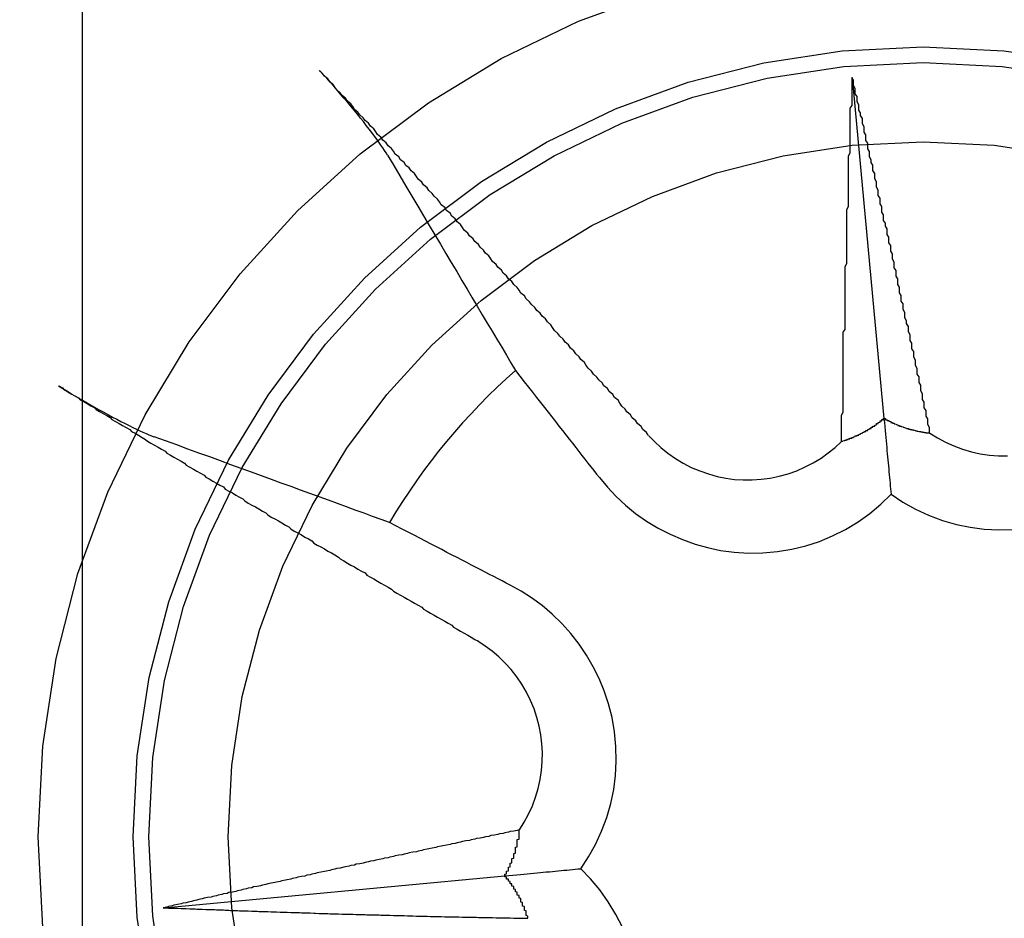
# Paper-space layout 'Layout1' of a CAD drawing. Extents: x 0 to 420, y 0 to 297.
# Drawn here: x 155 to 155, y 73 to 74 of the extents above; entities that cross this region are included whole.
import ezdxf

# ---------------------------------------------------------------- set-up
doc = ezdxf.new("R2010")
doc.units = 0
doc.header["$LTSCALE"] = 4
doc.linetypes.add('ACAD_ISO02W100', pattern=[15, 12, -3])
doc.layers.add('隠線エッジ', color=7, linetype='ACAD_ISO02W100')

psp = doc.layouts.get("Layout1")

# ---------------------------------------------------------------- linework, layer by layer
at = {"layer": '隠線エッジ', "linetype": 'ACAD_ISO02W100'}
for p, q in [((154.664304663053, 69.42199070709975), (154.6643046630529, 73.87199070709947)), ((155.0991896505267, 73.5760018726641), (155.1172022140223, 73.38336599369886)), ((154.7102934982595, 73.10687569365585), (154.9029293772271, 73.124888257149))]:
    psp.add_line(p, q, dxfattribs=at)
for points in [[(154.8366455128095, 73.53213244929022), (154.8358827917307, 73.53337287948177), (154.8350025617376, 73.53474432818146), (154.8340226592449, 73.5362195129668), (154.8329608584024, 73.53777125142005), (154.8318350361922, 73.53937225168372), (154.8306341442756, 73.54103562838797), (154.8292924984667, 73.54285346674838), (154.8278331871071, 73.54479600566476), (154.8262859067049, 73.5468243526494), (154.8246803023527, 73.54889966993449), (154.8230460418789, 73.55098308880724), (154.8214095989276, 73.55303976754863), (154.8196864226803, 73.55517469746844), (154.8178548528408, 73.55741644374875), (154.8159517008712, 73.55972068753879), (154.8140137841772, 73.5620431171577), (154.8120779201647, 73.56433942092467), (154.8101809489753, 73.56656525621392), (154.808310819397, 73.56873328671591), (154.8063628438274, 73.57096565642159), (154.8043661808629, 73.5732300036463), (154.8023590692124, 73.57548343937273), (154.8003797643772, 73.57768303646871), (154.7984665050662, 73.57978590591692)], [(154.8366578239278, 73.53211934029629), (154.8401766523867, 73.52619125207363), (154.8436445918729, 73.5203494561277), (154.8470627561628, 73.51459208557986), (154.8504322303529, 73.50891729732636), (154.8537540946349, 73.50332330071822), (154.8570293718408, 73.49780835265636), (154.8602590739543, 73.49237075532655), (154.8634441447508, 73.48700890374923), (154.8665855566855, 73.48172116916987), (154.869684225893, 73.47650603000865), (154.8727410279406, 73.47136197412071), (154.8757568562268, 73.46628751087108), (154.8787325675937, 73.46128122226953), (154.8816689872317, 73.45634171051583), (154.884566897831, 73.45146764328446), (154.8874270909974, 73.4466576990049), (154.8902503356006, 73.44191058705152), (154.8930373807463, 73.43722505132855), (154.895788927096, 73.43259989404513), (154.8985057129068, 73.42803390439022), (154.9011884279918, 73.42352592985775), (154.9038377048045, 73.41907486549152), (154.9064542509891, 73.41467958029529), (154.9090386594709, 73.4103390383726)], [(154.9090386594709, 73.4103390383726), (154.9115167976759, 73.40717274434608), (154.9139402519319, 73.40407631530682), (154.9163108382953, 73.40104744736627), (154.9186303016426, 73.39808392588567), (154.920900226659, 73.3951836932159), (154.9231221931248, 73.39234474416264), (154.9252977580843, 73.3895651044764), (154.9274282986266, 73.38684299142734), (154.929515226464, 73.38417660568051), (154.9315598737329, 73.38156425620816), (154.933563492474, 73.37900433047741), (154.9355273322755, 73.37649524218271), (154.937452568574, 73.37403549068331), (154.9393402996821, 73.37162365741827), (154.9411916328281, 73.36925833458155), (154.9430076184002, 73.36693819172937), (154.944789249427, 73.36466194596794), (154.9465374907769, 73.36242836799069), (154.9482532816103, 73.36023625585105), (154.9499375042474, 73.35808448496469), (154.9515910410085, 73.3559719307473), (154.95321472577, 73.35389752691938), (154.9548093409924, 73.35186026192133), (154.9563756666837, 73.34985915042091)], [(154.6508238227106, 73.40168425325663), (154.6532449389915, 73.40019401265127), (154.6557733503561, 73.3986568038215), (154.6583598221756, 73.39710225138502), (154.6609550792535, 73.39555998939466), (154.6635098869611, 73.3940596424681), (154.6659870388771, 73.39262386418349), (154.6685259697112, 73.3911724260526), (154.6711413578089, 73.38969583350104), (154.6737827994126, 73.38822206733833), (154.6763999253878, 73.38677909176914), (154.6789423666003, 73.38539487099798), (154.681359747972, 73.3840973620595), (154.6836841551201, 73.38287057585643), (154.6860344342462, 73.38165089166584), (154.6883714396514, 73.38045786488247), (154.6906514762794, 73.37931344314715), (154.6928308836974, 73.37823955749572), (154.6948659381695, 73.37725817934393), (154.6967231141456, 73.37638647936724), (154.6985050777656, 73.37557698375245), (154.7002267645743, 73.3748212670139), (154.701858041597, 73.37413183658097), (154.7033689024652, 73.37352111912311), (154.7047292309966, 73.3730015839549)], [(155.117202213037, 73.38336600423558), (155.1174229667509, 73.38100514728998), (155.1176347176665, 73.37874057102921), (155.1178372965676, 73.37657408514202), (155.1180305342378, 73.3745074993171), (155.1182142688181, 73.37254254456107), (155.1183913941526, 73.37064827257423), (155.1185656697864, 73.36878447679433), (155.1187372256971, 73.36694976717068), (155.1189061918625, 73.3651427536525), (155.1190726933556, 73.3633620986438), (155.1192368564755, 73.36160645143488), (155.1193988087474, 73.35987444820238), (155.1195586752444, 73.35816475135027), (155.1197165834918, 73.3564759970552), (155.1198726597887, 73.35480683460746), (155.120027029208, 73.35315592641106), (155.1201798192751, 73.35152190864262), (155.1203311575153, 73.34990341747879), (155.1204811677752, 73.3482991284372), (155.1206299788066, 73.34670766458083), (155.1207777156823, 73.34512768831365), (155.1209245047014, 73.34355784892603), (155.1210704733892, 73.3419967825945), (155.1212157468186, 73.34044315172312)], [(154.8378323501723, 73.32444273004504), (154.8330879269274, 73.32617764199047), (154.828283751361, 73.32793398564158), (154.8234186956112, 73.3297121515997), (154.8184915170971, 73.33151262556595), (154.8135010127659, 73.33333582418179), (154.8084459222057, 73.3351822116385), (154.8033249187289, 73.33705228892242), (154.7981366954126, 73.33894652249), (154.7928798790583, 73.34086541559272), (154.7875530588723, 73.34280948450203), (154.7821547894372, 73.34477926209448), (154.7766836164203, 73.34677527049165), (154.7711380132697, 73.3487980614402), (154.7655164277258, 73.35084821404674), (154.7598172293661, 73.35292632987294), (154.7540387699371, 73.3550329889707), (154.7481793843929, 73.35716880950675), (154.7422372919296, 73.35933444512294), (154.736210740423, 73.36153052568619), (154.7300978738783, 73.3637577308785), (154.7238967897899, 73.36601674264693), (154.7176055282924, 73.36830829048853), (154.7112220770659, 73.37063309899547), (154.7047443951104, 73.37299191653491)], [(154.9841530840582, 73.37376091477421), (154.9875242641028, 73.37020975264724), (154.9911955785151, 73.36682457352103), (154.995139727881, 73.36364091575844), (154.9993293554267, 73.36069436527231), (155.0037371390021, 73.3580204913704), (155.0083356791882, 73.3556547701512), (155.0130921301809, 73.35362199254158), (155.0179630272521, 73.35192643480984), (155.0229038022404, 73.35056999146484), (155.0278697920297, 73.34955461758533), (155.0328164170904, 73.34888222315259), (155.0377300407226, 73.34855278974926), (155.0427363439368, 73.34855883526181), (155.0478152324312, 73.34890425492928), (155.0529204523512, 73.34959471776355), (155.0580057820132, 73.35063590239892), (155.0630249675624, 73.35203347784724), (155.0679330434163, 73.35378923862153), (155.0726930290846, 73.3558806978609), (155.0772710402285, 73.35827588246659), (155.0816331757169, 73.36094285745463), (155.0857455714945, 73.36384964500871), (155.0895774461094, 73.36696652657685), (155.0932136925297, 73.37035341430196)], [(155.1431873020759, 73.37502623444206), (155.1474726375148, 73.3723268955046), (155.1519904166958, 73.36989286488466), (155.1567036798066, 73.3677515152817), (155.1615754123149, 73.36593016797931), (155.1665692317852, 73.36445610415323), (155.1716461340725, 73.36334114062498), (155.1767605584316, 73.3625797142108), (155.1818666001297, 73.36216555491659), (155.1869183091492, 73.36209238189967)], [(154.9563756666837, 73.34985915042091), (154.9608902471577, 73.34445174553099), (154.965761079068, 73.33932439387893), (154.9711084702982, 73.33437814292135), (154.9768880466598, 73.32968613001336), (154.9830533870685, 73.32532348875083), (154.9895578711073, 73.32136484960287), (154.9963420591152, 73.31786269562988), (155.0033271628558, 73.31483872730962), (155.0104327716809, 73.31231236695884), (155.0175785026558, 73.31030304113918), (155.0248850977156, 73.30878913771905), (155.0325977755798, 73.30774475032295), (155.0406025482241, 73.30723296842973), (155.048779101583, 73.30731832716194), (155.0570072954398, 73.30805179569622), (155.0651579770592, 73.30941142254994), (155.0730971558288, 73.311352156947), (155.0806954088724, 73.31383053270099), (155.0881288031663, 73.31691108488806), (155.0954535175133, 73.3206116599327), (155.1025374371164, 73.32488207127838), (155.1092496644686, 73.32967128052314), (155.1154976817434, 73.33489637279703), (155.1212157468186, 73.34044315172312)], [(155.1212157468186, 73.34044315172312), (155.1278630093126, 73.33605260209944), (155.1349713995634, 73.33207641080853), (155.1424551441613, 73.32861460665295), (155.1502079574486, 73.32573151523258), (155.1580917489988, 73.32345302302932), (155.1659673901213, 73.32180395377233), (155.1738933943138, 73.32077718542736), (155.1820547406113, 73.3203419427985), (155.190316191473, 73.3205169447998)], [(154.9060396493353, 73.28913871555035), (154.9037828452449, 73.29030690162541), (154.9014852697682, 73.29149618431207), (154.8991458100478, 73.2927071474256), (154.8967633269985, 73.29394037232888), (154.8943366182323, 73.29519648076474), (154.8918644150857, 73.29647613127106), (154.8893454488951, 73.29777998238566), (154.8867783644385, 73.29910873415893), (154.8841617748419, 73.30046310683127), (154.8814942353524, 73.30184383838063), (154.8787742438575, 73.3032517143349), (154.876000211686, 73.30468756173451), (154.8731705412508, 73.30615219686496), (154.8702835400102, 73.30764649658174), (154.8673374174955, 73.3091713947253), (154.8643303570106, 73.3107278226837), (154.8612604498764, 73.31231677599996), (154.8581256662313, 73.31393930833462), (154.8549239989499, 73.31559644240339), (154.8516532193453, 73.31728934225178), (154.8483110641069, 73.3190191885304), (154.8448952174693, 73.32078715698506), (154.8414031797012, 73.32259455167137), (154.8378323501723, 73.32444273004504)], [(154.9458522192111, 73.12890178993706), (154.9502427688348, 73.13554905243096), (154.9542189601258, 73.14265744268161), (154.9576807642814, 73.15014118727952), (154.9605638557018, 73.15789400056678), (154.9628423479051, 73.16577779211694), (154.9644914171621, 73.17365343323948), (154.965518185507, 73.1815794374319), (154.9659534281359, 73.18974078372946), (154.9657784261345, 73.1980022345912), (154.9649737502836, 73.20622377015405), (154.963541773332, 73.2142744069583), (154.9615548537659, 73.22204553663353), (154.9590987130805, 73.22943089497312), (154.9562564793994, 73.23633016613994), (154.952957234195, 73.242979515168), (154.9491573555666, 73.24949358423473), (154.9448908355535, 73.25579698535206), (154.9401916671619, 73.26181430251212), (154.9350957812869, 73.26747213634341), (154.9296657707437, 73.27272180744176), (154.923983615262, 73.27753133934523), (154.9181317520222, 73.28186904474406), (154.9121902770937, 73.28570487765697), (154.9060396493353, 73.28913871555035)], [(154.9112691364805, 73.15087334520614), (154.9139671252348, 73.15515649738768), (154.9164006140201, 73.15967306842397), (154.9185420577688, 73.16438589057422), (154.9203639089604, 73.16925782232506), (154.9218386699922, 73.17425224935023), (154.9229540593072, 73.17933004467913), (154.9237156775395, 73.18444545925759), (154.9241298716623, 73.18955233098384), (154.9242029861959, 73.19460452398351), (154.9239414230205, 73.19955585483228), (154.9233414955495, 73.20446774856327), (154.9223959043354, 73.2094163594696), (154.9211073305828, 73.21435653197013), (154.919478508326, 73.21924296991179), (154.917512157259, 73.22403038902897), (154.9152110743446, 73.22867359826537), (154.9125893824313, 73.23313339315818), (154.9096815083969, 73.23738154904602), (154.9065241067181, 73.24139095239526), (154.9031537631437, 73.24513455269467), (154.8996071291785, 73.24858523282566), (154.8958938740015, 73.2517417274638), (154.891921902657, 73.25469149273852), (154.8877018956885, 73.25741166010327)], [(154.9029293666904, 73.12488825616376), (154.9052902236363, 73.12510900987724), (154.9075547998974, 73.12532076079249), (154.909721285785, 73.1255233396932), (154.9117878716103, 73.12571657736308), (154.9137528263667, 73.12590031194303), (154.9156470983539, 73.1260774372772), (154.9175108941341, 73.1262517129106), (154.9193456037581, 73.12642326882097), (154.9211526172766, 73.12659223498608), (154.9229332722856, 73.12675873647882), (154.9246889194949, 73.12692289959833), (154.9264209227277, 73.12708485186997), (154.9281306195801, 73.12724471836663), (154.9298193738756, 73.12740262661366), (154.9314885363236, 73.12755870291019), (154.9331394445204, 73.12771307232917), (154.9347734622891, 73.12786586239591), (154.9363919534533, 73.12801720063574), (154.9379962424952, 73.12816721089538), (154.939587706352, 73.12831602192641), (154.9411676826195, 73.12846375880171), (154.9427375220075, 73.12861054782043), (154.9442985883393, 73.1287565165079), (154.9458522192111, 73.12890178993706)], [(154.9693842860463, 73.09581484628441), (154.9656837110017, 73.10313956063143), (154.961413299656, 73.11022348023461), (154.9566240904112, 73.11693570758683), (154.9513989981372, 73.1231837248617), (154.9458522192111, 73.12890178993706)]]:
    psp.add_lwpolyline(points, dxfattribs=at)
for points in [[(154.984, 73.3738, 0), (154.983, 73.3754, 0), (154.981, 73.3771, 0), (154.98, 73.3787, 0), (154.978, 73.3804, 0), (154.977, 73.382, 0), (154.975, 73.3837, 0), (154.974, 73.3853, 0), (154.972, 73.387, 0), (154.971, 73.3886, 0), (154.969, 73.3903, 0), (154.968, 73.3919, 0), (154.967, 73.3936, 0), (154.965, 73.3952, 0), (154.964, 73.3969, 0), (154.962, 73.3985, 0), (154.961, 73.4002, 0), (154.959, 73.4018, 0), (154.958, 73.4034, 0), (154.956, 73.4051, 0), (154.955, 73.4067, 0), (154.953, 73.4084, 0), (154.952, 73.41, 0), (154.95, 73.4117, 0), (154.949, 73.4133, 0), (154.948, 73.4149, 0), (154.946, 73.4166, 0), (154.945, 73.4182, 0), (154.943, 73.4199, 0), (154.942, 73.4215, 0), (154.94, 73.4231, 0), (154.939, 73.4248, 0), (154.937, 73.4264, 0), (154.936, 73.428, 0), (154.934, 73.4297, 0), (154.933, 73.4313, 0), (154.931, 73.4329, 0), (154.93, 73.4346, 0), (154.929, 73.4362, 0), (154.927, 73.4378, 0), (154.926, 73.4395, 0), (154.924, 73.4411, 0), (154.923, 73.4427, 0), (154.921, 73.4443, 0), (154.92, 73.446, 0), (154.918, 73.4476, 0), (154.917, 73.4492, 0), (154.915, 73.4508, 0), (154.914, 73.4525, 0), (154.912, 73.4541, 0), (154.911, 73.4557, 0), (154.91, 73.4573, 0), (154.908, 73.459, 0), (154.907, 73.4606, 0), (154.905, 73.4622, 0), (154.904, 73.4638, 0), (154.902, 73.4654, 0), (154.901, 73.4671, 0), (154.899, 73.4687, 0), (154.898, 73.4703, 0), (154.896, 73.4719, 0), (154.895, 73.4735, 0), (154.894, 73.4751, 0), (154.892, 73.4767, 0), (154.891, 73.4784, 0), (154.889, 73.48, 0), (154.888, 73.4816, 0), (154.886, 73.4832, 0), (154.885, 73.4848, 0), (154.883, 73.4864, 0), (154.882, 73.488, 0), (154.88, 73.4896, 0), (154.879, 73.4912, 0), (154.878, 73.4928, 0), (154.876, 73.4944, 0), (154.875, 73.496, 0), (154.873, 73.4976, 0), (154.872, 73.4992, 0), (154.87, 73.5008, 0), (154.869, 73.5024, 0), (154.867, 73.504, 0), (154.866, 73.5056, 0), (154.865, 73.5072, 0), (154.863, 73.5088, 0), (154.862, 73.5104, 0), (154.86, 73.512, 0), (154.859, 73.5136, 0), (154.857, 73.5152, 0), (154.856, 73.5168, 0), (154.854, 73.5184, 0), (154.853, 73.52, 0), (154.852, 73.5216, 0), (154.85, 73.5232, 0), (154.849, 73.5248, 0), (154.847, 73.5263, 0), (154.846, 73.5279, 0), (154.844, 73.5295, 0), (154.843, 73.5311, 0), (154.841, 73.5327, 0), (154.84, 73.5343, 0), (154.839, 73.5358, 0), (154.837, 73.5374, 0), (154.836, 73.539, 0), (154.834, 73.5406, 0), (154.833, 73.5422, 0), (154.831, 73.5437, 0), (154.83, 73.5453, 0), (154.829, 73.5469, 0), (154.827, 73.5485, 0), (154.826, 73.5501, 0), (154.824, 73.5516, 0), (154.823, 73.5532, 0), (154.821, 73.5548, 0), (154.82, 73.5563, 0), (154.818, 73.5579, 0), (154.817, 73.5595, 0), (154.816, 73.561, 0), (154.814, 73.5626, 0), (154.813, 73.5642, 0), (154.811, 73.5657, 0), (154.81, 73.5673, 0), (154.808, 73.5689, 0), (154.807, 73.5704, 0), (154.806, 73.572, 0), (154.804, 73.5736, 0), (154.803, 73.5751, 0), (154.801, 73.5767, 0), (154.8, 73.5782, 0), (154.798, 73.5798, 0)], [(155.099, 73.576, 0), (155.099, 73.5744, 0), (155.099, 73.5728, 0), (155.099, 73.5713, 0), (155.099, 73.5697, 0), (155.099, 73.5681, 0), (155.099, 73.5665, 0), (155.099, 73.5649, 0), (155.099, 73.5633, 0), (155.099, 73.5617, 0), (155.099, 73.5602, 0), (155.098, 73.5586, 0), (155.098, 73.557, 0), (155.098, 73.5554, 0), (155.098, 73.5538, 0), (155.098, 73.5522, 0), (155.098, 73.5506, 0), (155.098, 73.549, 0), (155.098, 73.5474, 0), (155.098, 73.5459, 0), (155.098, 73.5443, 0), (155.098, 73.5427, 0), (155.098, 73.5411, 0), (155.098, 73.5395, 0), (155.098, 73.5379, 0), (155.098, 73.5363, 0), (155.098, 73.5347, 0), (155.098, 73.5331, 0), (155.097, 73.5315, 0), (155.097, 73.5299, 0), (155.097, 73.5283, 0), (155.097, 73.5267, 0), (155.097, 73.5251, 0), (155.097, 73.5235, 0), (155.097, 73.5219, 0), (155.097, 73.5203, 0), (155.097, 73.5188, 0), (155.097, 73.5172, 0), (155.097, 73.5156, 0), (155.097, 73.514, 0), (155.097, 73.5124, 0), (155.097, 73.5108, 0), (155.097, 73.5092, 0), (155.097, 73.5076, 0), (155.097, 73.506, 0), (155.097, 73.5044, 0), (155.097, 73.5028, 0), (155.096, 73.5012, 0), (155.096, 73.4996, 0), (155.096, 73.4979, 0), (155.096, 73.4963, 0), (155.096, 73.4947, 0), (155.096, 73.4931, 0), (155.096, 73.4915, 0), (155.096, 73.4899, 0), (155.096, 73.4883, 0), (155.096, 73.4867, 0), (155.096, 73.4851, 0), (155.096, 73.4835, 0), (155.096, 73.4819, 0), (155.096, 73.4803, 0), (155.096, 73.4787, 0), (155.096, 73.4771, 0), (155.096, 73.4755, 0), (155.096, 73.4739, 0), (155.096, 73.4723, 0), (155.096, 73.4707, 0), (155.095, 73.469, 0), (155.095, 73.4674, 0), (155.095, 73.4658, 0), (155.095, 73.4642, 0), (155.095, 73.4626, 0), (155.095, 73.461, 0), (155.095, 73.4594, 0), (155.095, 73.4578, 0), (155.095, 73.4562, 0), (155.095, 73.4546, 0), (155.095, 73.4529, 0), (155.095, 73.4513, 0), (155.095, 73.4497, 0), (155.095, 73.4481, 0), (155.095, 73.4465, 0), (155.095, 73.4449, 0), (155.095, 73.4433, 0), (155.095, 73.4417, 0), (155.095, 73.44, 0), (155.095, 73.4384, 0), (155.095, 73.4368, 0), (155.095, 73.4352, 0), (155.095, 73.4336, 0), (155.094, 73.432, 0), (155.094, 73.4303, 0), (155.094, 73.4287, 0), (155.094, 73.4271, 0), (155.094, 73.4255, 0), (155.094, 73.4239, 0), (155.094, 73.4223, 0), (155.094, 73.4206, 0), (155.094, 73.419, 0), (155.094, 73.4174, 0), (155.094, 73.4158, 0), (155.094, 73.4142, 0), (155.094, 73.4125, 0), (155.094, 73.4109, 0), (155.094, 73.4093, 0), (155.094, 73.4077, 0), (155.094, 73.4061, 0), (155.094, 73.4044, 0), (155.094, 73.4028, 0), (155.094, 73.4012, 0), (155.094, 73.3996, 0), (155.094, 73.398, 0), (155.094, 73.3963, 0), (155.094, 73.3947, 0), (155.094, 73.3931, 0), (155.094, 73.3915, 0), (155.094, 73.3898, 0), (155.094, 73.3882, 0), (155.094, 73.3866, 0), (155.093, 73.385, 0), (155.093, 73.3834, 0), (155.093, 73.3817, 0), (155.093, 73.3801, 0), (155.093, 73.3785, 0), (155.093, 73.3769, 0), (155.093, 73.3752, 0), (155.093, 73.3736, 0), (155.093, 73.372, 0), (155.093, 73.3704, 0)], [(155.143, 73.375, 0), (155.143, 73.3766, 0), (155.143, 73.3782, 0), (155.142, 73.3798, 0), (155.142, 73.3814, 0), (155.142, 73.383, 0), (155.141, 73.3846, 0), (155.141, 73.3862, 0), (155.141, 73.3878, 0), (155.14, 73.3893, 0), (155.14, 73.3909, 0), (155.14, 73.3925, 0), (155.139, 73.3941, 0), (155.139, 73.3957, 0), (155.139, 73.3973, 0), (155.138, 73.3989, 0), (155.138, 73.4005, 0), (155.138, 73.4021, 0), (155.137, 73.4036, 0), (155.137, 73.4052, 0), (155.137, 73.4068, 0), (155.136, 73.4084, 0), (155.136, 73.41, 0), (155.136, 73.4116, 0), (155.135, 73.4132, 0), (155.135, 73.4147, 0), (155.135, 73.4163, 0), (155.134, 73.4179, 0), (155.134, 73.4195, 0), (155.134, 73.4211, 0), (155.133, 73.4227, 0), (155.133, 73.4243, 0), (155.133, 73.4258, 0), (155.132, 73.4274, 0), (155.132, 73.429, 0), (155.132, 73.4306, 0), (155.131, 73.4322, 0), (155.131, 73.4337, 0), (155.131, 73.4353, 0), (155.13, 73.4369, 0), (155.13, 73.4385, 0), (155.129, 73.4401, 0), (155.129, 73.4416, 0), (155.129, 73.4432, 0), (155.128, 73.4448, 0), (155.128, 73.4464, 0), (155.128, 73.448, 0), (155.127, 73.4495, 0), (155.127, 73.4511, 0), (155.127, 73.4527, 0), (155.126, 73.4543, 0), (155.126, 73.4558, 0), (155.126, 73.4574, 0), (155.125, 73.459, 0), (155.125, 73.4606, 0), (155.125, 73.4621, 0), (155.124, 73.4637, 0), (155.124, 73.4653, 0), (155.124, 73.4669, 0), (155.123, 73.4684, 0), (155.123, 73.47, 0), (155.123, 73.4716, 0), (155.122, 73.4732, 0), (155.122, 73.4747, 0), (155.122, 73.4763, 0), (155.121, 73.4779, 0), (155.121, 73.4794, 0), (155.121, 73.481, 0), (155.12, 73.4826, 0), (155.12, 73.4842, 0), (155.12, 73.4857, 0), (155.119, 73.4873, 0), (155.119, 73.4889, 0), (155.119, 73.4904, 0), (155.118, 73.492, 0), (155.118, 73.4936, 0), (155.117, 73.4951, 0), (155.117, 73.4967, 0), (155.117, 73.4983, 0), (155.116, 73.4998, 0), (155.116, 73.5014, 0), (155.116, 73.503, 0), (155.115, 73.5045, 0), (155.115, 73.5061, 0), (155.115, 73.5077, 0), (155.114, 73.5092, 0), (155.114, 73.5108, 0), (155.114, 73.5123, 0), (155.113, 73.5139, 0), (155.113, 73.5155, 0), (155.113, 73.517, 0), (155.112, 73.5186, 0), (155.112, 73.5201, 0), (155.112, 73.5217, 0), (155.111, 73.5233, 0), (155.111, 73.5248, 0), (155.111, 73.5264, 0), (155.11, 73.5279, 0), (155.11, 73.5295, 0), (155.109, 73.5311, 0), (155.109, 73.5326, 0), (155.109, 73.5342, 0), (155.108, 73.5357, 0), (155.108, 73.5373, 0), (155.108, 73.5388, 0), (155.107, 73.5404, 0), (155.107, 73.5419, 0), (155.107, 73.5435, 0), (155.106, 73.545, 0), (155.106, 73.5466, 0), (155.106, 73.5481, 0), (155.105, 73.5497, 0), (155.105, 73.5512, 0), (155.105, 73.5528, 0), (155.104, 73.5544, 0), (155.104, 73.5559, 0), (155.103, 73.5574, 0), (155.103, 73.559, 0), (155.103, 73.5605, 0), (155.102, 73.5621, 0), (155.102, 73.5636, 0), (155.102, 73.5652, 0), (155.101, 73.5667, 0), (155.101, 73.5683, 0), (155.101, 73.5698, 0), (155.1, 73.5714, 0), (155.1, 73.5729, 0), (155.1, 73.5745, 0), (155.099, 73.576, 0)], [(154.651, 73.4017, 0), (154.653, 73.4006, 0), (154.654, 73.3995, 0), (154.656, 73.3983, 0), (154.658, 73.3972, 0), (154.66, 73.3961, 0), (154.662, 73.395, 0), (154.663, 73.3939, 0), (154.665, 73.3928, 0), (154.667, 73.3917, 0), (154.669, 73.3905, 0), (154.671, 73.3894, 0), (154.672, 73.3883, 0), (154.674, 73.3872, 0), (154.676, 73.3861, 0), (154.678, 73.385, 0), (154.68, 73.3838, 0), (154.681, 73.3827, 0), (154.683, 73.3816, 0), (154.685, 73.3805, 0), (154.687, 73.3794, 0), (154.689, 73.3782, 0), (154.691, 73.3771, 0), (154.692, 73.376, 0), (154.694, 73.3749, 0), (154.696, 73.3738, 0), (154.698, 73.3726, 0), (154.7, 73.3715, 0), (154.701, 73.3704, 0), (154.703, 73.3693, 0), (154.705, 73.3682, 0), (154.707, 73.367, 0), (154.709, 73.3659, 0), (154.711, 73.3648, 0), (154.712, 73.3637, 0), (154.714, 73.3625, 0), (154.716, 73.3614, 0), (154.718, 73.3603, 0), (154.72, 73.3592, 0), (154.722, 73.3581, 0), (154.723, 73.3569, 0), (154.725, 73.3558, 0), (154.727, 73.3547, 0), (154.729, 73.3536, 0), (154.731, 73.3524, 0), (154.733, 73.3513, 0), (154.734, 73.3502, 0), (154.736, 73.3491, 0), (154.738, 73.3479, 0), (154.74, 73.3468, 0), (154.742, 73.3457, 0), (154.744, 73.3446, 0), (154.745, 73.3434, 0), (154.747, 73.3423, 0), (154.749, 73.3412, 0), (154.751, 73.34, 0), (154.753, 73.3389, 0), (154.755, 73.3378, 0), (154.756, 73.3367, 0), (154.758, 73.3355, 0), (154.76, 73.3344, 0), (154.762, 73.3333, 0), (154.764, 73.3322, 0), (154.766, 73.331, 0), (154.768, 73.3299, 0), (154.769, 73.3288, 0), (154.771, 73.3276, 0), (154.773, 73.3265, 0), (154.775, 73.3254, 0), (154.777, 73.3243, 0), (154.779, 73.3231, 0), (154.781, 73.322, 0), (154.782, 73.3209, 0), (154.784, 73.3197, 0), (154.786, 73.3186, 0), (154.788, 73.3175, 0), (154.79, 73.3163, 0), (154.792, 73.3152, 0), (154.794, 73.3141, 0), (154.795, 73.3129, 0), (154.797, 73.3118, 0), (154.799, 73.3107, 0), (154.801, 73.3096, 0), (154.803, 73.3084, 0), (154.805, 73.3073, 0), (154.807, 73.3062, 0), (154.809, 73.305, 0), (154.81, 73.3039, 0), (154.812, 73.3028, 0), (154.814, 73.3016, 0), (154.816, 73.3005, 0), (154.818, 73.2994, 0), (154.82, 73.2982, 0), (154.822, 73.2971, 0), (154.824, 73.296, 0), (154.825, 73.2948, 0), (154.827, 73.2937, 0), (154.829, 73.2926, 0), (154.831, 73.2914, 0), (154.833, 73.2903, 0), (154.835, 73.2892, 0), (154.837, 73.288, 0), (154.839, 73.2869, 0), (154.84, 73.2858, 0), (154.842, 73.2846, 0), (154.844, 73.2835, 0), (154.846, 73.2824, 0), (154.848, 73.2812, 0), (154.85, 73.2801, 0), (154.852, 73.279, 0), (154.854, 73.2778, 0), (154.856, 73.2767, 0), (154.857, 73.2756, 0), (154.859, 73.2744, 0), (154.861, 73.2733, 0), (154.863, 73.2722, 0), (154.865, 73.271, 0), (154.867, 73.2699, 0), (154.869, 73.2688, 0), (154.871, 73.2676, 0), (154.873, 73.2665, 0), (154.874, 73.2654, 0), (154.876, 73.2642, 0), (154.878, 73.2631, 0), (154.88, 73.262, 0), (154.882, 73.2608, 0), (154.884, 73.2597, 0), (154.886, 73.2585, 0), (154.888, 73.2574, 0)], [(155.093, 73.3704, 0), (155.093, 73.3704, 0), (155.094, 73.3705, 0), (155.094, 73.3705, 0), (155.094, 73.3706, 0), (155.094, 73.3707, 0), (155.094, 73.3707, 0), (155.095, 73.3708, 0), (155.095, 73.3709, 0), (155.095, 73.371, 0), (155.095, 73.371, 0), (155.096, 73.3711, 0), (155.096, 73.3712, 0), (155.096, 73.3712, 0), (155.096, 73.3713, 0), (155.096, 73.3714, 0), (155.097, 73.3715, 0), (155.097, 73.3715, 0), (155.097, 73.3716, 0), (155.097, 73.3717, 0), (155.097, 73.3718, 0), (155.098, 73.3718, 0), (155.098, 73.3719, 0), (155.098, 73.372, 0), (155.098, 73.3721, 0), (155.098, 73.3721, 0), (155.099, 73.3722, 0), (155.099, 73.3723, 0), (155.099, 73.3724, 0), (155.099, 73.3725, 0), (155.099, 73.3725, 0), (155.1, 73.3726, 0), (155.1, 73.3727, 0), (155.1, 73.3728, 0), (155.1, 73.3729, 0), (155.1, 73.373, 0), (155.101, 73.3731, 0), (155.101, 73.3731, 0), (155.101, 73.3732, 0), (155.101, 73.3733, 0), (155.101, 73.3734, 0), (155.102, 73.3735, 0), (155.102, 73.3736, 0), (155.102, 73.3737, 0), (155.102, 73.3738, 0), (155.102, 73.3738, 0), (155.103, 73.3739, 0), (155.103, 73.374, 0), (155.103, 73.3741, 0), (155.103, 73.3742, 0), (155.103, 73.3743, 0), (155.104, 73.3744, 0), (155.104, 73.3745, 0), (155.104, 73.3746, 0), (155.104, 73.3747, 0), (155.104, 73.3748, 0), (155.105, 73.3749, 0), (155.105, 73.375, 0), (155.105, 73.3751, 0), (155.105, 73.3752, 0), (155.105, 73.3753, 0), (155.105, 73.3754, 0), (155.106, 73.3755, 0), (155.106, 73.3756, 0), (155.106, 73.3757, 0), (155.106, 73.3758, 0), (155.106, 73.3759, 0), (155.107, 73.376, 0), (155.107, 73.3761, 0), (155.107, 73.3762, 0), (155.107, 73.3763, 0), (155.107, 73.3764, 0), (155.108, 73.3765, 0), (155.108, 73.3766, 0), (155.108, 73.3767, 0), (155.108, 73.3769, 0), (155.108, 73.377, 0), (155.108, 73.3771, 0), (155.109, 73.3772, 0), (155.109, 73.3773, 0), (155.109, 73.3774, 0), (155.109, 73.3775, 0), (155.109, 73.3776, 0), (155.11, 73.3777, 0), (155.11, 73.3779, 0), (155.11, 73.378, 0), (155.11, 73.3781, 0), (155.11, 73.3782, 0), (155.11, 73.3783, 0), (155.111, 73.3784, 0), (155.111, 73.3785, 0), (155.111, 73.3787, 0), (155.111, 73.3788, 0), (155.111, 73.3789, 0), (155.112, 73.379, 0), (155.112, 73.3791, 0), (155.112, 73.3793, 0), (155.112, 73.3794, 0), (155.112, 73.3795, 0), (155.112, 73.3796, 0), (155.113, 73.3797, 0), (155.113, 73.3799, 0), (155.113, 73.38, 0), (155.113, 73.3801, 0), (155.113, 73.3802, 0), (155.113, 73.3804, 0), (155.114, 73.3805, 0), (155.114, 73.3806, 0), (155.114, 73.3807, 0), (155.114, 73.3809, 0), (155.114, 73.381, 0), (155.114, 73.3811, 0), (155.115, 73.3812, 0), (155.115, 73.3814, 0), (155.115, 73.3815, 0), (155.115, 73.3816, 0), (155.115, 73.3818, 0), (155.115, 73.3819, 0), (155.116, 73.382, 0), (155.116, 73.3822, 0), (155.116, 73.3823, 0), (155.116, 73.3824, 0), (155.116, 73.3826, 0), (155.116, 73.3827, 0), (155.117, 73.3828, 0), (155.117, 73.383, 0), (155.117, 73.3831, 0), (155.117, 73.3832, 0), (155.117, 73.3834, 0)], [(155.117, 73.3834, 0), (155.117, 73.3833, 0), (155.118, 73.3832, 0), (155.118, 73.3831, 0), (155.118, 73.383, 0), (155.118, 73.3829, 0), (155.118, 73.3827, 0), (155.118, 73.3826, 0), (155.119, 73.3825, 0), (155.119, 73.3824, 0), (155.119, 73.3823, 0), (155.119, 73.3823, 0), (155.119, 73.3822, 0), (155.12, 73.3821, 0), (155.12, 73.382, 0), (155.12, 73.3819, 0), (155.12, 73.3818, 0), (155.12, 73.3817, 0), (155.121, 73.3816, 0), (155.121, 73.3815, 0), (155.121, 73.3814, 0), (155.121, 73.3813, 0), (155.121, 73.3812, 0), (155.121, 73.3811, 0), (155.122, 73.381, 0), (155.122, 73.3809, 0), (155.122, 73.3808, 0), (155.122, 73.3808, 0), (155.122, 73.3807, 0), (155.123, 73.3806, 0), (155.123, 73.3805, 0), (155.123, 73.3804, 0), (155.123, 73.3803, 0), (155.123, 73.3802, 0), (155.124, 73.3801, 0), (155.124, 73.3801, 0), (155.124, 73.38, 0), (155.124, 73.3799, 0), (155.124, 73.3798, 0), (155.125, 73.3797, 0), (155.125, 73.3797, 0), (155.125, 73.3796, 0), (155.125, 73.3795, 0), (155.125, 73.3794, 0), (155.126, 73.3793, 0), (155.126, 73.3793, 0), (155.126, 73.3792, 0), (155.126, 73.3791, 0), (155.126, 73.379, 0), (155.127, 73.379, 0), (155.127, 73.3789, 0), (155.127, 73.3788, 0), (155.127, 73.3787, 0), (155.127, 73.3787, 0), (155.128, 73.3786, 0), (155.128, 73.3785, 0), (155.128, 73.3784, 0), (155.128, 73.3784, 0), (155.128, 73.3783, 0), (155.129, 73.3782, 0), (155.129, 73.3782, 0), (155.129, 73.3781, 0), (155.129, 73.378, 0), (155.129, 73.378, 0), (155.13, 73.3779, 0), (155.13, 73.3778, 0), (155.13, 73.3778, 0), (155.13, 73.3777, 0), (155.13, 73.3776, 0), (155.131, 73.3776, 0), (155.131, 73.3775, 0), (155.131, 73.3774, 0), (155.131, 73.3774, 0), (155.131, 73.3773, 0), (155.132, 73.3773, 0), (155.132, 73.3772, 0), (155.132, 73.3772, 0), (155.132, 73.3771, 0), (155.132, 73.377, 0), (155.133, 73.377, 0), (155.133, 73.3769, 0), (155.133, 73.3769, 0), (155.133, 73.3768, 0), (155.134, 73.3768, 0), (155.134, 73.3767, 0), (155.134, 73.3767, 0), (155.134, 73.3766, 0), (155.134, 73.3766, 0), (155.135, 73.3765, 0), (155.135, 73.3765, 0), (155.135, 73.3764, 0), (155.135, 73.3764, 0), (155.135, 73.3763, 0), (155.136, 73.3763, 0), (155.136, 73.3762, 0), (155.136, 73.3762, 0), (155.136, 73.3761, 0), (155.136, 73.3761, 0), (155.137, 73.376, 0), (155.137, 73.376, 0), (155.137, 73.3759, 0), (155.137, 73.3759, 0), (155.138, 73.3759, 0), (155.138, 73.3758, 0), (155.138, 73.3758, 0), (155.138, 73.3757, 0), (155.138, 73.3757, 0), (155.139, 73.3757, 0), (155.139, 73.3756, 0), (155.139, 73.3756, 0), (155.139, 73.3756, 0), (155.139, 73.3755, 0), (155.14, 73.3755, 0), (155.14, 73.3755, 0), (155.14, 73.3754, 0), (155.14, 73.3754, 0), (155.141, 73.3754, 0), (155.141, 73.3753, 0), (155.141, 73.3753, 0), (155.141, 73.3753, 0), (155.141, 73.3752, 0), (155.142, 73.3752, 0), (155.142, 73.3752, 0), (155.142, 73.3752, 0), (155.142, 73.3751, 0), (155.143, 73.3751, 0), (155.143, 73.3751, 0), (155.143, 73.3751, 0), (155.143, 73.375, 0)], [(154.911, 73.1509, 0), (154.91, 73.1505, 0), (154.908, 73.1502, 0), (154.906, 73.1499, 0), (154.905, 73.1496, 0), (154.903, 73.1492, 0), (154.902, 73.1489, 0), (154.9, 73.1486, 0), (154.899, 73.1482, 0), (154.897, 73.1479, 0), (154.895, 73.1476, 0), (154.894, 73.1472, 0), (154.892, 73.1469, 0), (154.891, 73.1466, 0), (154.889, 73.1462, 0), (154.887, 73.1459, 0), (154.886, 73.1456, 0), (154.884, 73.1452, 0), (154.883, 73.1449, 0), (154.881, 73.1446, 0), (154.879, 73.1442, 0), (154.878, 73.1439, 0), (154.876, 73.1436, 0), (154.875, 73.1432, 0), (154.873, 73.1429, 0), (154.872, 73.1426, 0), (154.87, 73.1422, 0), (154.868, 73.1419, 0), (154.867, 73.1416, 0), (154.865, 73.1412, 0), (154.864, 73.1409, 0), (154.862, 73.1406, 0), (154.86, 73.1402, 0), (154.859, 73.1399, 0), (154.857, 73.1395, 0), (154.856, 73.1392, 0), (154.854, 73.1389, 0), (154.853, 73.1385, 0), (154.851, 73.1382, 0), (154.849, 73.1379, 0), (154.848, 73.1375, 0), (154.846, 73.1372, 0), (154.845, 73.1368, 0), (154.843, 73.1365, 0), (154.841, 73.1362, 0), (154.84, 73.1358, 0), (154.838, 73.1355, 0), (154.837, 73.1351, 0), (154.835, 73.1348, 0), (154.834, 73.1345, 0), (154.832, 73.1341, 0), (154.83, 73.1338, 0), (154.829, 73.1334, 0), (154.827, 73.1331, 0), (154.826, 73.1328, 0), (154.824, 73.1324, 0), (154.823, 73.1321, 0), (154.821, 73.1317, 0), (154.819, 73.1314, 0), (154.818, 73.131, 0), (154.816, 73.1307, 0), (154.815, 73.1304, 0), (154.813, 73.13, 0), (154.812, 73.1297, 0), (154.81, 73.1293, 0), (154.808, 73.129, 0), (154.807, 73.1286, 0), (154.805, 73.1283, 0), (154.804, 73.1279, 0), (154.802, 73.1276, 0), (154.801, 73.1273, 0), (154.799, 73.1269, 0), (154.797, 73.1266, 0), (154.796, 73.1262, 0), (154.794, 73.1259, 0), (154.793, 73.1255, 0), (154.791, 73.1252, 0), (154.79, 73.1248, 0), (154.788, 73.1245, 0), (154.786, 73.1241, 0), (154.785, 73.1238, 0), (154.783, 73.1234, 0), (154.782, 73.1231, 0), (154.78, 73.1227, 0), (154.779, 73.1224, 0), (154.777, 73.1221, 0), (154.776, 73.1217, 0), (154.774, 73.1214, 0), (154.772, 73.121, 0), (154.771, 73.1207, 0), (154.769, 73.1203, 0), (154.768, 73.12, 0), (154.766, 73.1196, 0), (154.765, 73.1193, 0), (154.763, 73.1189, 0), (154.761, 73.1186, 0), (154.76, 73.1182, 0), (154.758, 73.1179, 0), (154.757, 73.1175, 0), (154.755, 73.1172, 0), (154.754, 73.1168, 0), (154.752, 73.1164, 0), (154.751, 73.1161, 0), (154.749, 73.1157, 0), (154.747, 73.1154, 0), (154.746, 73.115, 0), (154.744, 73.1147, 0), (154.743, 73.1143, 0), (154.741, 73.114, 0), (154.74, 73.1136, 0), (154.738, 73.1133, 0), (154.737, 73.1129, 0), (154.735, 73.1126, 0), (154.733, 73.1122, 0), (154.732, 73.1119, 0), (154.73, 73.1115, 0), (154.729, 73.1111, 0), (154.727, 73.1108, 0), (154.726, 73.1104, 0), (154.724, 73.1101, 0), (154.723, 73.1097, 0), (154.721, 73.1094, 0), (154.72, 73.109, 0), (154.718, 73.1087, 0), (154.716, 73.1083, 0), (154.715, 73.1079, 0), (154.713, 73.1076, 0), (154.712, 73.1072, 0), (154.71, 73.1069, 0)], [(154.903, 73.1249, 0), (154.903, 73.1251, 0), (154.903, 73.1253, 0), (154.903, 73.1254, 0), (154.903, 73.1256, 0), (154.903, 73.1258, 0), (154.904, 73.126, 0), (154.904, 73.1262, 0), (154.904, 73.1263, 0), (154.904, 73.1265, 0), (154.904, 73.1267, 0), (154.904, 73.1269, 0), (154.904, 73.1271, 0), (154.904, 73.1273, 0), (154.904, 73.1275, 0), (154.904, 73.1276, 0), (154.905, 73.1278, 0), (154.905, 73.128, 0), (154.905, 73.1282, 0), (154.905, 73.1284, 0), (154.905, 73.1286, 0), (154.905, 73.1288, 0), (154.905, 73.129, 0), (154.905, 73.1292, 0), (154.905, 73.1293, 0), (154.905, 73.1295, 0), (154.905, 73.1297, 0), (154.906, 73.1299, 0), (154.906, 73.1301, 0), (154.906, 73.1303, 0), (154.906, 73.1305, 0), (154.906, 73.1307, 0), (154.906, 73.1309, 0), (154.906, 73.1311, 0), (154.906, 73.1313, 0), (154.906, 73.1315, 0), (154.906, 73.1317, 0), (154.906, 73.1319, 0), (154.906, 73.1321, 0), (154.907, 73.1323, 0), (154.907, 73.1325, 0), (154.907, 73.1326, 0), (154.907, 73.1328, 0), (154.907, 73.133, 0), (154.907, 73.1332, 0), (154.907, 73.1334, 0), (154.907, 73.1336, 0), (154.907, 73.1338, 0), (154.907, 73.134, 0), (154.907, 73.1342, 0), (154.907, 73.1344, 0), (154.907, 73.1346, 0), (154.908, 73.1348, 0), (154.908, 73.135, 0), (154.908, 73.1352, 0), (154.908, 73.1354, 0), (154.908, 73.1356, 0), (154.908, 73.1358, 0), (154.908, 73.1361, 0), (154.908, 73.1363, 0), (154.908, 73.1365, 0), (154.908, 73.1367, 0), (154.908, 73.1369, 0), (154.908, 73.1371, 0), (154.908, 73.1373, 0), (154.908, 73.1375, 0), (154.909, 73.1377, 0), (154.909, 73.1379, 0), (154.909, 73.1381, 0), (154.909, 73.1383, 0), (154.909, 73.1385, 0), (154.909, 73.1387, 0), (154.909, 73.1389, 0), (154.909, 73.1391, 0), (154.909, 73.1393, 0), (154.909, 73.1395, 0), (154.909, 73.1398, 0), (154.909, 73.14, 0), (154.909, 73.1402, 0), (154.909, 73.1404, 0), (154.909, 73.1406, 0), (154.909, 73.1408, 0), (154.909, 73.141, 0), (154.91, 73.1412, 0), (154.91, 73.1414, 0), (154.91, 73.1416, 0), (154.91, 73.1418, 0), (154.91, 73.1421, 0), (154.91, 73.1423, 0), (154.91, 73.1425, 0), (154.91, 73.1427, 0), (154.91, 73.1429, 0), (154.91, 73.1431, 0), (154.91, 73.1433, 0), (154.91, 73.1435, 0), (154.91, 73.1438, 0), (154.91, 73.144, 0), (154.91, 73.1442, 0), (154.91, 73.1444, 0), (154.91, 73.1446, 0), (154.91, 73.1448, 0), (154.91, 73.145, 0), (154.91, 73.1452, 0), (154.91, 73.1455, 0), (154.911, 73.1457, 0), (154.911, 73.1459, 0), (154.911, 73.1461, 0), (154.911, 73.1463, 0), (154.911, 73.1465, 0), (154.911, 73.1467, 0), (154.911, 73.147, 0), (154.911, 73.1472, 0), (154.911, 73.1474, 0), (154.911, 73.1476, 0), (154.911, 73.1478, 0), (154.911, 73.148, 0), (154.911, 73.1483, 0), (154.911, 73.1485, 0), (154.911, 73.1487, 0), (154.911, 73.1489, 0), (154.911, 73.1491, 0), (154.911, 73.1493, 0), (154.911, 73.1496, 0), (154.911, 73.1498, 0), (154.911, 73.15, 0), (154.911, 73.1502, 0), (154.911, 73.1504, 0), (154.911, 73.1507, 0), (154.911, 73.1509, 0)], [(154.916, 73.1009, 0), (154.916, 73.1011, 0), (154.916, 73.1013, 0), (154.916, 73.1015, 0), (154.916, 73.1017, 0), (154.916, 73.1019, 0), (154.916, 73.1022, 0), (154.915, 73.1024, 0), (154.915, 73.1026, 0), (154.915, 73.1028, 0), (154.915, 73.103, 0), (154.915, 73.1032, 0), (154.915, 73.1034, 0), (154.915, 73.1036, 0), (154.915, 73.1038, 0), (154.915, 73.104, 0), (154.915, 73.1042, 0), (154.915, 73.1044, 0), (154.915, 73.1046, 0), (154.915, 73.1048, 0), (154.915, 73.1051, 0), (154.914, 73.1053, 0), (154.914, 73.1055, 0), (154.914, 73.1057, 0), (154.914, 73.1059, 0), (154.914, 73.1061, 0), (154.914, 73.1063, 0), (154.914, 73.1065, 0), (154.914, 73.1067, 0), (154.914, 73.1069, 0), (154.914, 73.1071, 0), (154.914, 73.1073, 0), (154.914, 73.1075, 0), (154.913, 73.1077, 0), (154.913, 73.1079, 0), (154.913, 73.1081, 0), (154.913, 73.1083, 0), (154.913, 73.1085, 0), (154.913, 73.1087, 0), (154.913, 73.1089, 0), (154.913, 73.1091, 0), (154.913, 73.1093, 0), (154.913, 73.1095, 0), (154.913, 73.1097, 0), (154.913, 73.1099, 0), (154.912, 73.1101, 0), (154.912, 73.1103, 0), (154.912, 73.1105, 0), (154.912, 73.1107, 0), (154.912, 73.1109, 0), (154.912, 73.111, 0), (154.912, 73.1112, 0), (154.912, 73.1114, 0), (154.912, 73.1116, 0), (154.912, 73.1118, 0), (154.912, 73.112, 0), (154.911, 73.1122, 0), (154.911, 73.1124, 0), (154.911, 73.1126, 0), (154.911, 73.1128, 0), (154.911, 73.113, 0), (154.911, 73.1132, 0), (154.911, 73.1134, 0), (154.911, 73.1135, 0), (154.911, 73.1137, 0), (154.91, 73.1139, 0), (154.91, 73.1141, 0), (154.91, 73.1143, 0), (154.91, 73.1145, 0), (154.91, 73.1147, 0), (154.91, 73.1149, 0), (154.91, 73.115, 0), (154.91, 73.1152, 0), (154.91, 73.1154, 0), (154.91, 73.1156, 0), (154.909, 73.1158, 0), (154.909, 73.116, 0), (154.909, 73.1162, 0), (154.909, 73.1163, 0), (154.909, 73.1165, 0), (154.909, 73.1167, 0), (154.909, 73.1169, 0), (154.909, 73.1171, 0), (154.909, 73.1172, 0), (154.908, 73.1174, 0), (154.908, 73.1176, 0), (154.908, 73.1178, 0), (154.908, 73.118, 0), (154.908, 73.1181, 0), (154.908, 73.1183, 0), (154.908, 73.1185, 0), (154.908, 73.1187, 0), (154.908, 73.1189, 0), (154.907, 73.119, 0), (154.907, 73.1192, 0), (154.907, 73.1194, 0), (154.907, 73.1196, 0), (154.907, 73.1197, 0), (154.907, 73.1199, 0), (154.907, 73.1201, 0), (154.907, 73.1203, 0), (154.906, 73.1204, 0), (154.906, 73.1206, 0), (154.906, 73.1208, 0), (154.906, 73.1209, 0), (154.906, 73.1211, 0), (154.906, 73.1213, 0), (154.906, 73.1214, 0), (154.906, 73.1216, 0), (154.905, 73.1218, 0), (154.905, 73.122, 0), (154.905, 73.1221, 0), (154.905, 73.1223, 0), (154.905, 73.1225, 0), (154.905, 73.1226, 0), (154.905, 73.1228, 0), (154.905, 73.123, 0), (154.904, 73.1231, 0), (154.904, 73.1233, 0), (154.904, 73.1234, 0), (154.904, 73.1236, 0), (154.904, 73.1238, 0), (154.904, 73.1239, 0), (154.904, 73.1241, 0), (154.903, 73.1243, 0), (154.903, 73.1244, 0), (154.903, 73.1246, 0), (154.903, 73.1247, 0), (154.903, 73.1249, 0)], [(154.71, 73.1069, 0), (154.712, 73.1068, 0), (154.713, 73.1067, 0), (154.715, 73.1067, 0), (154.717, 73.1066, 0), (154.718, 73.1066, 0), (154.72, 73.1065, 0), (154.721, 73.1064, 0), (154.723, 73.1064, 0), (154.725, 73.1063, 0), (154.726, 73.1062, 0), (154.728, 73.1062, 0), (154.729, 73.1061, 0), (154.731, 73.1061, 0), (154.732, 73.106, 0), (154.734, 73.1059, 0), (154.736, 73.1059, 0), (154.737, 73.1058, 0), (154.739, 73.1058, 0), (154.74, 73.1057, 0), (154.742, 73.1056, 0), (154.744, 73.1056, 0), (154.745, 73.1055, 0), (154.747, 73.1055, 0), (154.748, 73.1054, 0), (154.75, 73.1053, 0), (154.752, 73.1053, 0), (154.753, 73.1052, 0), (154.755, 73.1052, 0), (154.756, 73.1051, 0), (154.758, 73.1051, 0), (154.76, 73.105, 0), (154.761, 73.1049, 0), (154.763, 73.1049, 0), (154.764, 73.1048, 0), (154.766, 73.1048, 0), (154.768, 73.1047, 0), (154.769, 73.1047, 0), (154.771, 73.1046, 0), (154.772, 73.1046, 0), (154.774, 73.1045, 0), (154.776, 73.1044, 0), (154.777, 73.1044, 0), (154.779, 73.1043, 0), (154.78, 73.1043, 0), (154.782, 73.1042, 0), (154.784, 73.1042, 0), (154.785, 73.1041, 0), (154.787, 73.1041, 0), (154.788, 73.104, 0), (154.79, 73.104, 0), (154.792, 73.1039, 0), (154.793, 73.1039, 0), (154.795, 73.1038, 0), (154.796, 73.1038, 0), (154.798, 73.1037, 0), (154.8, 73.1037, 0), (154.801, 73.1036, 0), (154.803, 73.1036, 0), (154.804, 73.1035, 0), (154.806, 73.1035, 0), (154.808, 73.1034, 0), (154.809, 73.1034, 0), (154.811, 73.1033, 0), (154.812, 73.1033, 0), (154.814, 73.1033, 0), (154.816, 73.1032, 0), (154.817, 73.1032, 0), (154.819, 73.1031, 0), (154.82, 73.1031, 0), (154.822, 73.103, 0), (154.824, 73.103, 0), (154.825, 73.1029, 0), (154.827, 73.1029, 0), (154.829, 73.1028, 0), (154.83, 73.1028, 0), (154.832, 73.1028, 0), (154.833, 73.1027, 0), (154.835, 73.1027, 0), (154.837, 73.1026, 0), (154.838, 73.1026, 0), (154.84, 73.1025, 0), (154.841, 73.1025, 0), (154.843, 73.1025, 0), (154.845, 73.1024, 0), (154.846, 73.1024, 0), (154.848, 73.1023, 0), (154.849, 73.1023, 0), (154.851, 73.1023, 0), (154.853, 73.1022, 0), (154.854, 73.1022, 0), (154.856, 73.1021, 0), (154.858, 73.1021, 0), (154.859, 73.1021, 0), (154.861, 73.102, 0), (154.862, 73.102, 0), (154.864, 73.102, 0), (154.866, 73.1019, 0), (154.867, 73.1019, 0), (154.869, 73.1018, 0), (154.871, 73.1018, 0), (154.872, 73.1018, 0), (154.874, 73.1017, 0), (154.875, 73.1017, 0), (154.877, 73.1017, 0), (154.879, 73.1016, 0), (154.88, 73.1016, 0), (154.882, 73.1016, 0), (154.883, 73.1015, 0), (154.885, 73.1015, 0), (154.887, 73.1015, 0), (154.888, 73.1014, 0), (154.89, 73.1014, 0), (154.892, 73.1014, 0), (154.893, 73.1013, 0), (154.895, 73.1013, 0), (154.896, 73.1013, 0), (154.898, 73.1012, 0), (154.9, 73.1012, 0), (154.901, 73.1012, 0), (154.903, 73.1011, 0), (154.905, 73.1011, 0), (154.906, 73.1011, 0), (154.908, 73.101, 0), (154.909, 73.101, 0), (154.911, 73.101, 0), (154.913, 73.101, 0), (154.914, 73.1009, 0), (154.916, 73.1009, 0)]]:
    psp.add_polyline3d(points, dxfattribs=at)
for centre, radius in [((155.1393046639151, 73.14699070702622), 1), ((155.1393046639499, 73.14699070702596), 0.5000000000000006), ((155.1393046639212, 73.14699070702618), 0.4463125000000003), ((155.1393046662911, 73.14699070702552), 0.4374999999999968), ((155.1393046639526, 73.14699070702594), 0.3926462500000006)]:
    psp.add_circle(centre, radius, dxfattribs=at)
psp.add_arc((155.1393046639058, 73.14699070702629), 0.349821057804597, 131.1657369089607, 149.5181680932168, dxfattribs=at)

doc.saveas('drawing.dxf')
